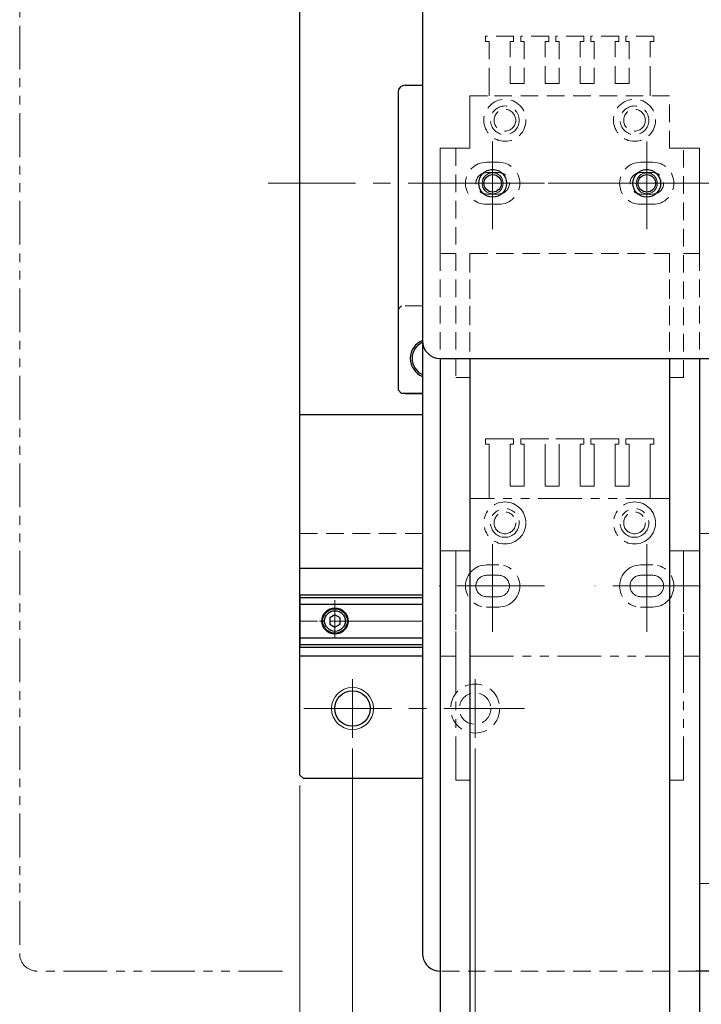
# Model space of a CAD drawing. Extents: x -11122 to -9025, y -335 to 1909.
# Drawn here: x -10116 to -9921, y 203 to 485 of the extents above; entities that cross this region are included whole.
import ezdxf

# ---------------------------------------------------------------- set-up
doc = ezdxf.new("R2010")
doc.units = 0
doc.header["$MEASUREMENT"] = 0
for name, pattern in [('CENTER', [2, 1.25, -0.25, 0.25, -0.25]), ('HIDDEN', [0.375, 0.25, -0.125]), ('PHANTOM2', [1.25, 0.625, -0.125, 0.125, -0.125, 0.125, -0.125])]:
    doc.linetypes.add(name, pattern=pattern)
doc.layers.get('0').update_dxf_attribs({"linetype": 'CONTINUOUS', "lineweight": 9})
for name, color, linetype, lineweight in [('中心線', 1, 'CENTER', 13), ('二点鎖線', 5, 'PHANTOM2', 13), ('実線', 7, 'CONTINUOUS', 30), ('寸法', 3, 'CONTINUOUS', 13), ('破線', 252, 'HIDDEN', 13), ('細線', 200, 'CONTINUOUS', 9)]:
    doc.layers.add(name, color=color, linetype=linetype, lineweight=lineweight)
doc.styles.get("Standard").update_dxf_attribs({"font": 'MS Gothic.ttf'})
doc.dimstyles.new('STD-I1', dxfattribs={"dimscale": 3, "dimtxt": 3, "dimasz": 3, "dimexe": 1, "dimexo": 1, "dimgap": 0.75, "dimtad": 1, "dimdec": 8, "dimzin": 9, "dimdsep": 46, "dimtxsty": 'STANDARD', "dimblk1": 'OPEN', "dimblk2": 'OPEN', "dimsah": 1, "dimcen": 0, "dimclrd": 4, "dimclre": 4, "dimclrt": 2, "dimadec": 6, "dimazin": 2, "dimtm": 1e-09, "dimtfac": 0.8, "dimtdec": 8, "dimtmove": 0, "dimatfit": 0, "dimldrblk": 'OPEN', "dimfxl": 1, "dimtolj": 1, "dimtzin": 9, "dimlwd": 15, "dimlwe": 15, "dimarcsym": 0})

# ---------------------------------------------------------------- blocks, each defined once
blk = doc.blocks.new('Cross_Center_R')
at = {"color": 0, "linetype": 'CENTER'}
for p, q in [((0, 1), (0, -1)), ((-1, 0), (1, 0))]:
    blk.add_line(p, q, dxfattribs=at)
blk = doc.blocks.new('_OPEN')
at = {"color": 0, "linetype": 'ByBlock'}
for p, q in [((-1, 0.167), (0, 0)), ((0, 0), (-1, -0.167)), ((0, 0), (-1, 0))]:
    blk.add_line(p, q, dxfattribs=at)
blk = doc.blocks.new('*D46')
at = {"layer": '寸法', "color": 4, "lineweight": 15}
for p, q in [((-9985.84, 276.49), (-9985.84, 149.89)), ((-9785.84, 200.96), (-9785.84, 149.89)), ((-9794.84, 152.89), (-9976.84, 152.89))]:
    blk.add_line(p, q, dxfattribs=at)
at = {"layer": '寸法', "color": 4, "lineweight": 15, "xscale": 9, "yscale": 9, "zscale": 9, "rotation": 180}
blk.add_blockref('_OPEN', (-9985.84, 152.89), dxfattribs=at)
at = {"layer": '寸法', "color": 4, "lineweight": 15, "xscale": 9, "yscale": 9, "zscale": 9}
blk.add_blockref('_OPEN', (-9785.84, 152.89), dxfattribs=at)
at = {"layer": '寸法', "color": 2, "insert": (-9885.84, 159.64), "char_height": 9, "attachment_point": 5}
blk.add_mtext('\\A1;200', dxfattribs=at)
blk = doc.blocks.new('*D70')
at = {"layer": '寸法', "color": 4, "lineweight": 15}
for p, q in [((-9985.84, 276.49), (-9985.84, 149.89)), ((-10035.84, 265.89), (-10035.84, 149.89)), ((-9994.84, 152.89), (-10026.84, 152.89))]:
    blk.add_line(p, q, dxfattribs=at)
at = {"layer": '寸法', "color": 4, "lineweight": 15, "xscale": 9, "yscale": 9, "zscale": 9, "rotation": 180}
blk.add_blockref('_OPEN', (-10035.84, 152.89), dxfattribs=at)
at = {"layer": '寸法', "color": 4, "lineweight": 15, "xscale": 9, "yscale": 9, "zscale": 9}
blk.add_blockref('_OPEN', (-9985.84, 152.89), dxfattribs=at)
at = {"layer": '寸法', "color": 2, "insert": (-10010.84, 159.64), "char_height": 9, "attachment_point": 5}
blk.add_mtext('\\A1;50', dxfattribs=at)
blk = doc.blocks.new('*D72')
at = {"layer": '寸法', "color": 4, "lineweight": 15}
for p, q in [((-10020.84, 276.49), (-10020.84, 173.89)), ((-9985.84, 276.49), (-9985.84, 173.89)), ((-10011.84, 176.89), (-9994.84, 176.89))]:
    blk.add_line(p, q, dxfattribs=at)
at = {"layer": '寸法', "color": 4, "lineweight": 15, "xscale": 9, "yscale": 9, "zscale": 9, "rotation": 180}
blk.add_blockref('_OPEN', (-10020.84, 176.89), dxfattribs=at)
at = {"layer": '寸法', "color": 4, "lineweight": 15, "xscale": 9, "yscale": 9, "zscale": 9}
blk.add_blockref('_OPEN', (-9985.84, 176.89), dxfattribs=at)
at = {"layer": '寸法', "color": 2, "insert": (-10003.34, 183.64), "char_height": 9, "attachment_point": 5}
blk.add_mtext('\\A1;35', dxfattribs=at)

msp = doc.modelspace()

# ---------------------------------------------------------------- linework, layer by layer
at = {"layer": '中心線', "ltscale": 20}
for p, q in [((-9980.83731721, 424.84253546), (-9980.83731721, 450.94253546)), ((-9936.83731721, 424.84253546), (-9936.83731721, 450.94253546)), ((-10044.9481913, 437.89253546), (-9785.83731751, 437.89253546)), ((-9966.03731721, 437.89253546), (-9996.13731721, 437.89253546)), ((-9921.53731721, 437.89253546), (-9951.63731721, 437.89253546)), ((-9980.83731721, 309.84253546), (-9980.83731721, 335.94253546)), ((-9936.83731721, 309.84253546), (-9936.83731721, 335.94253546)), ((-9966.03731721, 322.89253546), (-9996.13731721, 322.89253546)), ((-9921.53731721, 322.89253546), (-9951.63731721, 322.89253546)), ((-10025.83731751, 317.64253546), (-10025.83731751, 308.14253946)), ((-10000.83731751, 312.89253546), (-10036.83731751, 312.89253546)), ((-10020.83731751, 296.29253546), (-10020.83731751, 279.49253546)), ((-9985.83731751, 296.29253546), (-9985.83731751, 279.49253546)), ((-10034.75201193, 287.89253546), (-9971.70329588, 287.89253546))]:
    msp.add_line(p, q, dxfattribs=at)
at = {"layer": '中心線', "color": 140, "ltscale": 20}
for p, q in [((-9980.83731751, 445.48087688), (-9980.83731751, 430.30419403)), ((-9936.83731751, 445.48087688), (-9936.83731751, 430.30419403)), ((-9988.42565893, 437.89253546), (-9973.24897609, 437.89253546)), ((-9944.42565893, 437.89253546), (-9929.24897609, 437.89253546)), ((-9911.05692837, 337.89253546), (-9921.88065812, 337.89253546)), ((-9911.05692837, 237.89253546), (-9921.88065812, 237.89253546))]:
    msp.add_line(p, q, dxfattribs=at)
at = {"layer": '中心線', "color": 3, "ltscale": 20}
for p, q in [((-9980.83731721, 445.48087688), (-9980.83731721, 430.30419403)), ((-9936.83731721, 445.48087688), (-9936.83731721, 430.30419403)), ((-9988.42565864, 437.89253546), (-9973.24897579, 437.89253546)), ((-9944.42565864, 437.89253546), (-9929.24897579, 437.89253546))]:
    msp.add_line(p, q, dxfattribs=at)
at = {"layer": '二点鎖線', "color": 140, "ltscale": 20}
for p, q in [((-10115.83731751, 657.89253546), (-10115.83731751, 217.89253546)), ((-10040.83731751, 212.89253546), (-10110.83731751, 212.89253546))]:
    msp.add_line(p, q, dxfattribs=at)
at = {"layer": '二点鎖線', "color": 7, "ltscale": 20}
for p, q in [((-9982.83731721, 364.89253546), (-9982.83731721, 363.39253546)), ((-9974.83731721, 364.89253546), (-9982.83731721, 364.89253546)), ((-9982.83731721, 363.39253546), (-9981.83731721, 363.39253546)), ((-9981.83731721, 363.39253546), (-9981.83731721, 351.39253546)), ((-9975.83731721, 363.39253546), (-9974.83731721, 363.39253546)), ((-9975.83731721, 351.39253546), (-9975.83731721, 363.39253546)), ((-9974.83731721, 363.39253546), (-9974.83731721, 364.89253546)), ((-9972.83731721, 364.89253546), (-9972.83731721, 363.39253546)), ((-9964.83731721, 364.89253546), (-9972.83731721, 364.89253546)), ((-9972.83731721, 363.39253546), (-9971.83731721, 363.39253546)), ((-9971.83731721, 363.39253546), (-9971.83731721, 351.39253546)), ((-9965.83731721, 351.39253546), (-9965.83731721, 363.39253546)), ((-9954.83731721, 364.89253546), (-9962.83731721, 364.89253546)), ((-9961.83731721, 363.39253546), (-9961.83731721, 351.39253546)), ((-9955.83731721, 363.39253546), (-9954.83731721, 363.39253546)), ((-9955.83731721, 351.39253546), (-9955.83731721, 363.39253546)), ((-9954.83731721, 363.39253546), (-9954.83731721, 364.89253546)), ((-9944.83731721, 364.89253546), (-9952.83731721, 364.89253546)), ((-9952.83731721, 364.89253546), (-9952.83731721, 363.39253546)), ((-9952.83731721, 363.39253546), (-9951.83731721, 363.39253546)), ((-9951.83731721, 363.39253546), (-9951.83731721, 351.39253546)), ((-9945.83731721, 363.39253546), (-9944.83731721, 363.39253546)), ((-9945.83731721, 351.39253546), (-9945.83731721, 363.39253546)), ((-9944.83731721, 363.39253546), (-9944.83731721, 364.89253546)), ((-9942.83731721, 364.89253546), (-9942.83731721, 363.39253546)), ((-9934.83731721, 364.89253546), (-9942.83731721, 364.89253546)), ((-9942.83731721, 363.39253546), (-9941.83731721, 363.39253546)), ((-9941.83731721, 363.39253546), (-9941.83731721, 351.39253546)), ((-9935.83731721, 363.39253546), (-9934.83731721, 363.39253546)), ((-9935.83731721, 351.39253546), (-9935.83731721, 363.39253546)), ((-9934.83731721, 363.39253546), (-9934.83731721, 364.89253546)), ((-9981.83731721, 347.89253546), (-9981.83731721, 351.39253546)), ((-9975.83731721, 351.39253546), (-9971.83731721, 351.39253546)), ((-9965.83731721, 351.39253546), (-9961.83731721, 351.39253546)), ((-9955.83731721, 351.39253546), (-9951.83731721, 351.39253546)), ((-9945.83731721, 351.39253546), (-9941.83731721, 351.39253546)), ((-9935.83731721, 347.89253546), (-9935.83731721, 351.39253546)), ((-9987.33731721, 347.89253546), (-9981.83731721, 347.89253546)), ((-9987.33731721, 332.89253546), (-9987.33731721, 347.89253546)), ((-9930.33731721, 347.89253546), (-9985.83731721, 347.89253546)), ((-9930.33731721, 332.89253546), (-9930.33731721, 347.89253546)), ((-9995.83731721, 302.89253546), (-9995.83731721, 332.89253546)), ((-9995.83731721, 332.89253546), (-9991.33731721, 332.89253546)), ((-9991.33731721, 332.89253546), (-9991.33731721, 302.89253546)), ((-9991.33731721, 267.39253546), (-9991.33731721, 332.89253546)), ((-9991.33731721, 332.89253546), (-9987.33731721, 332.89253546)), ((-9987.33731721, 332.89253546), (-9987.33731721, 302.89253546)), ((-9987.33731721, 267.39253546), (-9987.33731721, 332.89253546)), ((-9930.33731721, 302.89253546), (-9930.33731721, 332.89253546)), ((-9930.33731721, 267.39253546), (-9930.33731721, 332.89253546)), ((-9926.33731721, 332.89253546), (-9930.33731721, 332.89253546)), ((-9926.33731721, 332.89253546), (-9926.33731721, 302.89253546)), ((-9926.33731721, 267.39253546), (-9926.33731721, 332.89253546)), ((-9921.83731721, 332.89253546), (-9926.33731721, 332.89253546)), ((-9921.83731721, 302.89253546), (-9921.83731721, 332.89253546)), ((-9979.08731721, 328.89253546), (-9982.58731721, 328.89253546)), ((-9935.08731721, 328.89253546), (-9938.58731721, 328.89253546)), ((-9979.08731721, 325.94253546), (-9982.58731721, 325.94253546)), ((-9935.08731721, 325.94253546), (-9938.58731721, 325.94253546)), ((-9979.08731721, 319.84253546), (-9982.58731721, 319.84253546)), ((-9935.08731721, 319.84253546), (-9938.58731721, 319.84253546)), ((-9979.08731721, 316.89253546), (-9982.58731721, 316.89253546)), ((-9935.08731721, 316.89253546), (-9938.58731721, 316.89253546)), ((-9991.33731721, 302.89253546), (-9995.83731721, 302.89253546)), ((-9987.33731721, 302.89253546), (-9930.33731721, 302.89253546)), ((-9926.33731721, 302.89253546), (-9921.83731721, 302.89253546)), ((-9991.33731721, 267.39253546), (-9987.33731721, 267.39253546)), ((-9926.33731721, 267.39253546), (-9930.33731721, 267.39253546))]:
    msp.add_line(p, q, dxfattribs=at)
for centre, radius in [((-9977.33731721, 340.89253546), 6), ((-9940.33731721, 340.89253546), 6), ((-9977.33731721, 340.89253546), 4.1), ((-9977.33731721, 340.89253546), 3.1), ((-9940.33731721, 340.89253546), 4.1), ((-9940.33731721, 340.89253546), 3.1)]:
    msp.add_circle(centre, radius, dxfattribs=at)
for centre, radius, start, end in [((-9982.58731721, 322.89253546), 6, 90, 270), ((-9979.08731721, 322.89253546), 6, 270, 90), ((-9938.58731721, 322.89253546), 6, 90, 270), ((-9935.08731721, 322.89253546), 6, 270, 90), ((-9982.58731721, 322.89253546), 3.05, 90, 270), ((-9979.08731721, 322.89253546), 3.05, 270, 90), ((-9938.58731721, 322.89253546), 3.05, 90, 270), ((-9935.08731721, 322.89253546), 3.05, 270, 90)]:
    msp.add_arc(centre, radius, start, end, dxfattribs=at)
at = {"layer": '二点鎖線', "color": 140, "ltscale": 20}
for start, end in [(180, 258.463040967), (258.463040967, 270)]:
    msp.add_arc((-10110.83731751, 217.89253546), 5, start, end, dxfattribs=at)
at = {"layer": '実線', "color": 140, "ltscale": 20}
for p, q in [((-10000.83731751, 657.89253546), (-10000.83731751, 217.89253546)), ((-9917.83731751, 212.89253546), (-9922.83731751, 212.89253546))]:
    msp.add_line(p, q, dxfattribs=at)
at = {"layer": '実線', "color": 20, "ltscale": 20}
for p, q in [((-10035.83731751, 268.89253546), (-10035.83731751, 606.89253546)), ((-10035.83731751, 371.89253546), (-10000.83731751, 371.89253546)), ((-10000.83731751, 327.89253546), (-10035.83731751, 327.89253546)), ((-10000.83731751, 302.89253546), (-10035.83731751, 302.89253546)), ((-10034.83731751, 267.89253546), (-10035.83731751, 268.89253546)), ((-10000.83731751, 267.89253546), (-10034.83731751, 267.89253546))]:
    msp.add_line(p, q, dxfattribs=at)
at = {"layer": '実線', "color": 3, "ltscale": 20}
for p, q in [((-10000.83731722, 532.89253546), (-10000.83731722, 392.89253546)), ((-9995.83731722, 387.89253546), (-9903.33731721, 387.89253546))]:
    msp.add_line(p, q, dxfattribs=at)
at = {"layer": '実線', "ltscale": 20}
for p, q in [((-10005.83731751, 465.89253546), (-10000.83731751, 465.89253546)), ((-10007.83731751, 463.89253546), (-10007.83731751, 378.89253546)), ((-10007.83731751, 378.89253546), (-10006.83731751, 377.89253546)), ((-10000.83731751, 377.89253546), (-10006.83731751, 377.89253546)), ((-10005.83731751, 377.89253546), (-10000.83731751, 377.89253546)), ((-10027.33731751, 313.8264649), (-10027.33731751, 311.95859075)), ((-10025.83731711, 314.69251464), (-10027.33731296, 313.82647234)), ((-10024.33733698, 313.82646223), (-10025.83733283, 314.69250454)), ((-10024.33731751, 311.95859075), (-10024.33731751, 313.8264649)), ((-10027.33732957, 311.95859936), (-10025.83733372, 311.09255705)), ((-10025.83730096, 311.09254073), (-10024.33730511, 311.95858304))]:
    msp.add_line(p, q, dxfattribs=at)
at = {"layer": '実線', "color": 7, "ltscale": 20}
for p, q in [((-9995.83731721, 387.89253546), (-9995.83731721, 130.53225216)), ((-9987.33731721, 387.89253546), (-9987.33731721, 130.53225216)), ((-9930.33731721, 387.89253546), (-9930.33731721, 130.53225216)), ((-9921.83731721, 387.89253546), (-9921.83731721, 130.53225216))]:
    msp.add_line(p, q, dxfattribs=at)
at = {"layer": '実線', "color": 201, "ltscale": 20}
for p, q in [((-10035.83731751, 320.39253546), (-10035.83731751, 305.39253546)), ((-10035.83731751, 320.39253546), (-10000.83731751, 320.39253546)), ((-10035.83731751, 319.55885546), (-10000.83731751, 319.55885546)), ((-10035.83731751, 317.73647546), (-10000.83731751, 317.73647546)), ((-10035.83731751, 308.04863646), (-10000.83731751, 308.04863646)), ((-10035.83731751, 306.22642446), (-10000.83731751, 306.22642446)), ((-10035.83731751, 305.39253546), (-10000.83731751, 305.39253546))]:
    msp.add_line(p, q, dxfattribs=at)
at = {"layer": '実線', "color": 3, "ltscale": 20}
for centre, radius in [((-9980.83731721, 437.89253546), 3.96), ((-9936.83731721, 437.89253546), 3.96), ((-9980.83731721, 437.89253546), 2.5), ((-9936.83731721, 437.89253546), 2.5)]:
    msp.add_circle(centre, radius, dxfattribs=at)
at = {"layer": '実線', "color": 140, "ltscale": 20}
for centre in [(-9980.83731751, 437.89253546), (-9936.83731751, 437.89253546)]:
    msp.add_circle(centre, 2.5, dxfattribs=at)
at = {"layer": '実線', "color": 201, "ltscale": 20}
msp.add_circle((-10025.83731751, 312.89253546), 3.75, dxfattribs=at)
at = {"layer": '実線', "ltscale": 20}
for radius in [3.5, 2.94999981]:
    msp.add_circle((-10025.83731751, 312.89253546), radius, dxfattribs=at)
at = {"layer": '実線', "color": 20, "ltscale": 20}
msp.add_circle((-10020.83731751, 287.89253546), 5.0625, dxfattribs=at)
at = {"layer": '実線', "ltscale": 20}
for centre, radius, start, end in [((-10005.83731751, 463.89253546), 2, 90, 180), ((-9998.83731751, 387.89253546), 5.5, 111.3236862634, 248.6763137366), ((-9998.83731751, 387.89253546), 5, 113.3677023424, 246.4218215219)]:
    msp.add_arc(centre, radius, start, end, dxfattribs=at)
at = {"layer": '実線', "color": 3, "ltscale": 20}
msp.add_arc((-9995.83731722, 392.89253546), 5, 180, 270, dxfattribs=at)
at = {"layer": '実線', "color": 140, "ltscale": 20}
msp.add_arc((-9995.83731751, 217.89253546), 5, 180, 258.463040967, dxfattribs=at)
at = {"layer": '破線', "color": 7, "ltscale": 20}
for p, q in [((-9982.83731721, 479.89253546), (-9982.83731721, 478.39253546)), ((-9974.83731721, 479.89253546), (-9982.83731721, 479.89253546)), ((-9982.83731721, 478.39253546), (-9981.83731721, 478.39253546)), ((-9981.83731721, 478.39253546), (-9981.83731721, 466.39253546)), ((-9975.83731721, 478.39253546), (-9974.83731721, 478.39253546)), ((-9975.83731721, 466.39253546), (-9975.83731721, 478.39253546)), ((-9974.83731721, 478.39253546), (-9974.83731721, 479.89253546)), ((-9972.83731721, 479.89253546), (-9972.83731721, 478.39253546)), ((-9964.83731721, 479.89253546), (-9972.83731721, 479.89253546)), ((-9972.83731721, 478.39253546), (-9971.83731721, 478.39253546)), ((-9971.83731721, 478.39253546), (-9971.83731721, 466.39253546)), ((-9965.83731721, 466.39253546), (-9965.83731721, 478.39253546)), ((-9965.83731721, 478.39253546), (-9964.83731721, 478.39253546)), ((-9964.83731721, 478.39253546), (-9964.83731721, 479.89253546)), ((-9962.83731721, 479.89253546), (-9962.83731721, 478.39253546)), ((-9954.83731721, 479.89253546), (-9962.83731721, 479.89253546)), ((-9962.83731721, 478.39253546), (-9961.83731721, 478.39253546)), ((-9961.83731721, 478.39253546), (-9961.83731721, 466.39253546)), ((-9955.83731721, 478.39253546), (-9954.83731721, 478.39253546)), ((-9955.83731721, 466.39253546), (-9955.83731721, 478.39253546)), ((-9954.83731721, 478.39253546), (-9954.83731721, 479.89253546)), ((-9944.83731721, 479.89253546), (-9952.83731721, 479.89253546)), ((-9952.83731721, 479.89253546), (-9952.83731721, 478.39253546)), ((-9952.83731721, 478.39253546), (-9951.83731721, 478.39253546)), ((-9951.83731721, 478.39253546), (-9951.83731721, 466.39253546)), ((-9945.83731721, 478.39253546), (-9944.83731721, 478.39253546)), ((-9945.83731721, 466.39253546), (-9945.83731721, 478.39253546)), ((-9944.83731721, 478.39253546), (-9944.83731721, 479.89253546)), ((-9942.83731721, 479.89253546), (-9942.83731721, 478.39253546)), ((-9934.83731721, 479.89253546), (-9942.83731721, 479.89253546)), ((-9942.83731721, 478.39253546), (-9941.83731721, 478.39253546)), ((-9941.83731721, 478.39253546), (-9941.83731721, 466.39253546)), ((-9935.83731721, 478.39253546), (-9934.83731721, 478.39253546)), ((-9935.83731721, 466.39253546), (-9935.83731721, 478.39253546)), ((-9934.83731721, 478.39253546), (-9934.83731721, 479.89253546)), ((-9981.83731721, 462.89253546), (-9981.83731721, 466.39253546)), ((-9975.83731721, 466.39253546), (-9971.83731721, 466.39253546)), ((-9965.83731721, 466.39253546), (-9961.83731721, 466.39253546)), ((-9955.83731721, 466.39253546), (-9951.83731721, 466.39253546)), ((-9945.83731721, 466.39253546), (-9941.83731721, 466.39253546)), ((-9935.83731721, 462.89253546), (-9935.83731721, 466.39253546)), ((-9930.33731721, 462.89253546), (-9987.33731721, 462.89253546)), ((-9987.33731721, 447.89253546), (-9987.33731721, 462.89253546)), ((-9987.33731721, 462.89253546), (-9987.33731721, 447.89253546)), ((-9987.33731721, 462.89253546), (-9981.83731721, 462.89253546)), ((-9930.33731721, 447.89253546), (-9930.33731721, 462.89253546)), ((-9995.83731721, 417.89253546), (-9995.83731721, 447.89253546)), ((-9995.83731721, 447.89253546), (-9995.83731721, 387.89253546)), ((-9995.83731721, 447.89253546), (-9991.33731721, 447.89253546)), ((-9991.33731721, 447.89253546), (-9991.33731721, 382.39253546)), ((-9991.33731721, 447.89253546), (-9987.33731721, 447.89253546)), ((-9926.33731721, 447.89253546), (-9930.33731721, 447.89253546)), ((-9926.33731721, 382.39253546), (-9926.33731721, 447.89253546)), ((-9921.83731721, 447.89253546), (-9926.33731721, 447.89253546)), ((-9921.83731721, 417.89253546), (-9921.83731721, 447.89253546)), ((-9921.83731721, 447.89253546), (-9921.83731721, 387.89253546)), ((-9979.08731721, 443.89253546), (-9982.58731721, 443.89253546)), ((-9935.08731721, 443.89253546), (-9938.58731721, 443.89253546)), ((-9979.08731721, 440.94253546), (-9982.58731721, 440.94253546)), ((-9935.08731721, 440.94253546), (-9938.58731721, 440.94253546)), ((-9979.08731721, 434.84253546), (-9982.58731721, 434.84253546)), ((-9935.08731721, 434.84253546), (-9938.58731721, 434.84253546)), ((-9979.08731721, 431.89253546), (-9982.58731721, 431.89253546)), ((-9935.08731721, 431.89253546), (-9938.58731721, 431.89253546)), ((-9991.33731721, 417.89253546), (-9995.83731721, 417.89253546)), ((-9987.33731721, 417.89253546), (-9930.33731721, 417.89253546)), ((-9987.33731721, 417.89253546), (-9987.33731721, 391.51969102)), ((-9987.33731721, 382.39253546), (-9987.33731721, 417.89253546)), ((-9930.33731721, 417.89253546), (-9930.33731721, 391.51969102)), ((-9930.33731721, 382.39253546), (-9930.33731721, 417.89253546)), ((-9926.33731721, 417.89253546), (-9921.83731721, 417.89253546)), ((-9991.33731721, 382.39253546), (-9987.33731721, 382.39253546)), ((-9926.33731721, 382.39253546), (-9930.33731721, 382.39253546))]:
    msp.add_line(p, q, dxfattribs=at)
at = {"layer": '破線', "ltscale": 20}
for p, q in [((-10006.83731751, 402.89253546), (-10007.83731751, 401.89253546)), ((-10000.83731751, 402.89253546), (-10006.83731751, 402.89253546)), ((-10007.83731751, 378.89253546), (-10007.83731751, 401.89253546)), ((-10035.83731751, 337.89253546), (-10000.83731751, 337.89253546)), ((-9922.83731751, 212.89253546), (-9995.83731751, 212.89253546))]:
    msp.add_line(p, q, dxfattribs=at)
at = {"layer": '破線', "color": 7, "ltscale": 20}
for centre, radius in [((-9977.33731721, 455.89253546), 6), ((-9940.33731721, 455.89253546), 6), ((-9977.33731721, 455.89253546), 4.1), ((-9977.33731721, 455.89253546), 3.1), ((-9940.33731721, 455.89253546), 4.1), ((-9940.33731721, 455.89253546), 3.1)]:
    msp.add_circle(centre, radius, dxfattribs=at)
at = {"layer": '破線', "color": 140, "ltscale": 20}
for centre in [(-9980.83731751, 437.89253546), (-9936.83731751, 437.89253546)]:
    msp.add_circle(centre, 3.96, dxfattribs=at)
at = {"layer": '破線', "ltscale": 20}
for radius in [7, 4.5]:
    msp.add_circle((-9985.83731751, 287.89253546), radius, dxfattribs=at)
at = {"layer": '破線', "color": 7, "ltscale": 20}
for centre, radius, start, end in [((-9982.58731721, 437.89253546), 6, 90, 270), ((-9979.08731721, 437.89253546), 6, 270, 90), ((-9938.58731721, 437.89253546), 6, 90, 270), ((-9935.08731721, 437.89253546), 6, 270, 90), ((-9982.58731721, 437.89253546), 3.05, 90, 270), ((-9979.08731721, 437.89253546), 3.05, 270, 90), ((-9938.58731721, 437.89253546), 3.05, 90, 270), ((-9935.08731721, 437.89253546), 3.05, 270, 90)]:
    msp.add_arc(centre, radius, start, end, dxfattribs=at)
at = {"layer": '破線', "ltscale": 20}
msp.add_arc((-9995.83731751, 217.89253546), 5, 258.463040967, 270, dxfattribs=at)
at = {"layer": '細線', "color": 140, "ltscale": 20}
for centre in [(-9980.83731751, 437.89253546), (-9936.83731751, 437.89253546)]:
    msp.add_circle(centre, 3, dxfattribs=at)
at = {"layer": '細線', "color": 3, "ltscale": 20}
for centre in [(-9980.83731721, 437.89253546), (-9936.83731721, 437.89253546)]:
    msp.add_circle(centre, 3, dxfattribs=at)
at = {"layer": '細線', "ltscale": 20}
msp.add_circle((-10020.83731751, 287.89253546), 6, dxfattribs=at)

# ---------------------------------------------------------------- block references
at = {"layer": '中心線', "ltscale": 20, "extrusion": (0, 0, -1), "xscale": 5.950002299999994, "yscale": 5.950002299999994, "zscale": -5.9500023}
msp.add_blockref('Cross_Center_R', (10025.83731751, 312.89253546), dxfattribs=at)

# ---------------------------------------------------------------- dimensions: what is measured, and where the dimension line sits
at = {"layer": '寸法', "ltscale": 20}
for base, p1, p2, picture, middle in [((-10035.8373175115, 152.8925354566), (-9985.8373175115, 279.4925354566), (-10035.8373175115, 268.8925354566), '*D70', (-10010.8373175115, 159.6425354566)), ((-9985.8373175115, 176.8925354566), (-10020.8373175115, 279.4925354566), (-9985.8373175115, 279.4925354566), '*D72', (-10003.3373175115, 183.6425354566)), ((-9985.8373175115, 152.8925354566), (-9785.8373175115, 203.9557457713), (-9985.8373175115, 279.4925354566), '*D46', (-9885.8373175115, 159.6434212834))]:
    dim = msp.add_linear_dim(base=base, p1=p1, p2=p2, dimstyle='STD-I1', override={"dimtp": 0.2}, dxfattribs=at)
    dim.commit()
    dim.dimension.update_dxf_attribs({"geometry": picture, "text_midpoint": middle})

doc.saveas('drawing.dxf')
